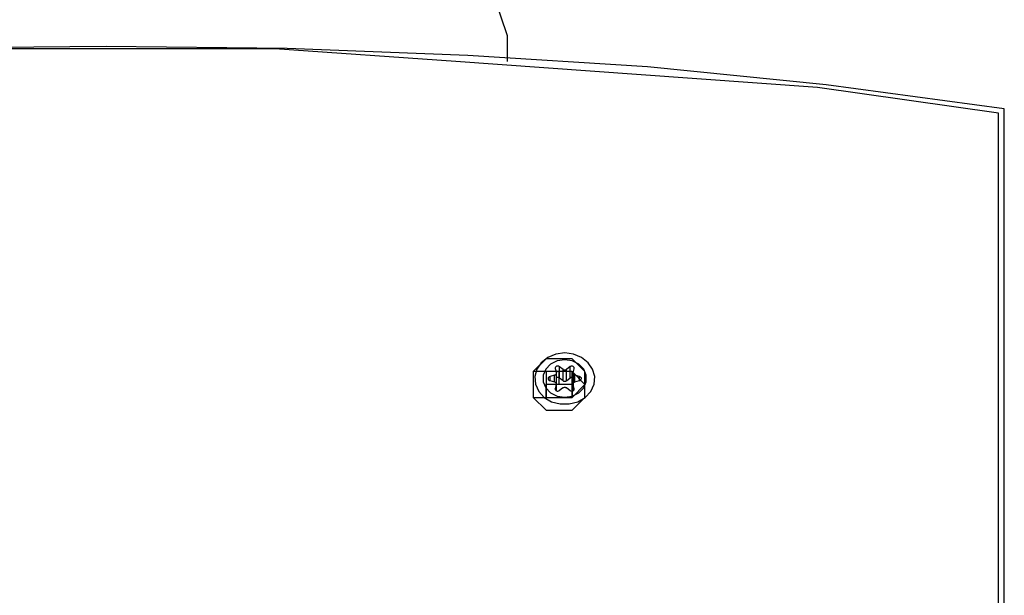
# Model space of a CAD drawing. Units: inches. Extents: x 54 to 150, y 73 to 200.
# Drawn here: x 87 to 89, y 127 to 128 of the extents above; entities that cross this region are included whole.
import ezdxf

# ---------------------------------------------------------------- set-up
doc = ezdxf.new("R2010")
doc.units = ezdxf.units.IN
doc.header["$MEASUREMENT"] = 0
for name, pattern in [('AI-Linetype-1103', [12.7, 6.35, -1.27, 1.27, -1.27, 1.27, -1.27]), ('AI-Linetype-1104', [12.7, 6.35, -1.27, 1.27, -1.27, 1.27, -1.27]), ('AI-Linetype-1105', [12.7, 6.35, -1.27, 1.27, -1.27, 1.27, -1.27]), ('AI-Linetype-1106', [12.7, 6.35, -1.27, 1.27, -1.27, 1.27, -1.27]), ('AI-Linetype-1107', [12.7, 6.35, -1.27, 1.27, -1.27, 1.27, -1.27]), ('AI-Linetype-1108', [12.7, 6.35, -1.27, 1.27, -1.27, 1.27, -1.27]), ('AI-Linetype-1109', [12.7, 6.35, -1.27, 1.27, -1.27, 1.27, -1.27]), ('AI-Linetype-1110', [12.7, 6.35, -1.27, 1.27, -1.27, 1.27, -1.27]), ('AI-Linetype-1111', [12.7, 6.35, -1.27, 1.27, -1.27, 1.27, -1.27]), ('AI-Linetype-1112', [12.7, 6.35, -1.27, 1.27, -1.27, 1.27, -1.27]), ('AI-Linetype-1113', [12.7, 6.35, -1.27, 1.27, -1.27, 1.27, -1.27]), ('AI-Linetype-1114', [12.7, 6.35, -1.27, 1.27, -1.27, 1.27, -1.27]), ('AI-Linetype-1115', [12.7, 6.35, -1.27, 1.27, -1.27, 1.27, -1.27]), ('AI-Linetype-1116', [12.7, 6.35, -1.27, 1.27, -1.27, 1.27, -1.27]), ('AI-Linetype-1117', [12.7, 6.35, -1.27, 1.27, -1.27, 1.27, -1.27]), ('AI-Linetype-1118', [12.7, 6.35, -1.27, 1.27, -1.27, 1.27, -1.27]), ('AI-Linetype-1119', [12.7, 6.35, -1.27, 1.27, -1.27, 1.27, -1.27]), ('AI-Linetype-1120', [12.7, 6.35, -1.27, 1.27, -1.27, 1.27, -1.27]), ('AI-Linetype-1121', [12.7, 6.35, -1.27, 1.27, -1.27, 1.27, -1.27]), ('AI-Linetype-1122', [12.7, 6.35, -1.27, 1.27, -1.27, 1.27, -1.27]), ('AI-Linetype-1123', [12.7, 6.35, -1.27, 1.27, -1.27, 1.27, -1.27]), ('AI-Linetype-1124', [12.7, 6.35, -1.27, 1.27, -1.27, 1.27, -1.27]), ('AI-Linetype-1125', [12.7, 6.35, -1.27, 1.27, -1.27, 1.27, -1.27]), ('AI-Linetype-1126', [12.7, 6.35, -1.27, 1.27, -1.27, 1.27, -1.27]), ('AI-Linetype-1127', [12.7, 6.35, -1.27, 1.27, -1.27, 1.27, -1.27]), ('AI-Linetype-1128', [12.7, 6.35, -1.27, 1.27, -1.27, 1.27, -1.27]), ('AI-Linetype-1129', [12.7, 6.35, -1.27, 1.27, -1.27, 1.27, -1.27]), ('AI-Linetype-1130', [12.7, 6.35, -1.27, 1.27, -1.27, 1.27, -1.27]), ('AI-Linetype-1131', [12.7, 6.35, -1.27, 1.27, -1.27, 1.27, -1.27]), ('AI-Linetype-1132', [12.7, 6.35, -1.27, 1.27, -1.27, 1.27, -1.27]), ('AI-Linetype-1133', [12.7, 6.35, -1.27, 1.27, -1.27, 1.27, -1.27]), ('AI-Linetype-1134', [12.7, 6.35, -1.27, 1.27, -1.27, 1.27, -1.27]), ('AI-Linetype-1135', [12.7, 6.35, -1.27, 1.27, -1.27, 1.27, -1.27]), ('AI-Linetype-1136', [12.7, 6.35, -1.27, 1.27, -1.27, 1.27, -1.27]), ('AI-Linetype-1137', [12.7, 6.35, -1.27, 1.27, -1.27, 1.27, -1.27]), ('AI-Linetype-1138', [12.7, 6.35, -1.27, 1.27, -1.27, 1.27, -1.27]), ('AI-Linetype-153', [12.7, 6.35, -1.27, 1.27, -1.27, 1.27, -1.27]), ('AI-Linetype-154', [12.7, 6.35, -1.27, 1.27, -1.27, 1.27, -1.27]), ('AI-Linetype-155', [12.7, 6.35, -1.27, 1.27, -1.27, 1.27, -1.27]), ('AI-Linetype-156', [12.7, 6.35, -1.27, 1.27, -1.27, 1.27, -1.27]), ('AI-Linetype-2765', [12.7, 6.35, -1.27, 1.27, -1.27, 1.27, -1.27]), ('AI-Linetype-2766', [12.7, 6.35, -1.27, 1.27, -1.27, 1.27, -1.27]), ('AI-Linetype-2767', [12.7, 6.35, -1.27, 1.27, -1.27, 1.27, -1.27]), ('AI-Linetype-2768', [12.7, 6.35, -1.27, 1.27, -1.27, 1.27, -1.27]), ('AI-Linetype-2769', [12.7, 6.35, -1.27, 1.27, -1.27, 1.27, -1.27]), ('AI-Linetype-2770', [12.7, 6.35, -1.27, 1.27, -1.27, 1.27, -1.27]), ('AI-Linetype-3191', [12.7, 6.35, -1.27, 1.27, -1.27, 1.27, -1.27]), ('AI-Linetype-3192', [12.7, 6.35, -1.27, 1.27, -1.27, 1.27, -1.27]), ('AI-Linetype-3193', [12.7, 6.35, -1.27, 1.27, -1.27, 1.27, -1.27]), ('AI-Linetype-3194', [12.7, 6.35, -1.27, 1.27, -1.27, 1.27, -1.27]), ('AI-Linetype-3590', [12.7, 6.35, -1.27, 1.27, -1.27, 1.27, -1.27]), ('AI-Linetype-3592', [12.7, 6.35, -1.27, 1.27, -1.27, 1.27, -1.27]), ('AI-Linetype-3593', [12.7, 6.35, -1.27, 1.27, -1.27, 1.27, -1.27]), ('AI-Linetype-4141', [12.7, 6.35, -1.27, 1.27, -1.27, 1.27, -1.27]), ('AI-Linetype-4142', [12.7, 6.35, -1.27, 1.27, -1.27, 1.27, -1.27]), ('AI-Linetype-4143', [12.7, 6.35, -1.27, 1.27, -1.27, 1.27, -1.27]), ('AI-Linetype-4144', [12.7, 6.35, -1.27, 1.27, -1.27, 1.27, -1.27]), ('AI-Linetype-4145', [12.7, 6.35, -1.27, 1.27, -1.27, 1.27, -1.27]), ('AI-Linetype-4146', [12.7, 6.35, -1.27, 1.27, -1.27, 1.27, -1.27]), ('AI-Linetype-4147', [12.7, 6.35, -1.27, 1.27, -1.27, 1.27, -1.27]), ('AI-Linetype-4148', [12.7, 6.35, -1.27, 1.27, -1.27, 1.27, -1.27]), ('AI-Linetype-4149', [12.7, 6.35, -1.27, 1.27, -1.27, 1.27, -1.27]), ('AI-Linetype-4150', [12.7, 6.35, -1.27, 1.27, -1.27, 1.27, -1.27]), ('AI-Linetype-4151', [12.7, 6.35, -1.27, 1.27, -1.27, 1.27, -1.27]), ('AI-Linetype-4152', [12.7, 6.35, -1.27, 1.27, -1.27, 1.27, -1.27]), ('AI-Linetype-4153', [12.7, 6.35, -1.27, 1.27, -1.27, 1.27, -1.27]), ('AI-Linetype-4154', [12.7, 6.35, -1.27, 1.27, -1.27, 1.27, -1.27]), ('AI-Linetype-4155', [12.7, 6.35, -1.27, 1.27, -1.27, 1.27, -1.27]), ('AI-Linetype-4156', [12.7, 6.35, -1.27, 1.27, -1.27, 1.27, -1.27]), ('AI-Linetype-4157', [12.7, 6.35, -1.27, 1.27, -1.27, 1.27, -1.27]), ('AI-Linetype-4158', [12.7, 6.35, -1.27, 1.27, -1.27, 1.27, -1.27]), ('AI-Linetype-4159', [12.7, 6.35, -1.27, 1.27, -1.27, 1.27, -1.27]), ('AI-Linetype-4160', [12.7, 6.35, -1.27, 1.27, -1.27, 1.27, -1.27]), ('AI-Linetype-4161', [12.7, 6.35, -1.27, 1.27, -1.27, 1.27, -1.27]), ('AI-Linetype-4162', [12.7, 6.35, -1.27, 1.27, -1.27, 1.27, -1.27]), ('AI-Linetype-4163', [12.7, 6.35, -1.27, 1.27, -1.27, 1.27, -1.27]), ('AI-Linetype-4164', [12.7, 6.35, -1.27, 1.27, -1.27, 1.27, -1.27]), ('AI-Linetype-4165', [12.7, 6.35, -1.27, 1.27, -1.27, 1.27, -1.27]), ('AI-Linetype-4166', [12.7, 6.35, -1.27, 1.27, -1.27, 1.27, -1.27]), ('AI-Linetype-4167', [12.7, 6.35, -1.27, 1.27, -1.27, 1.27, -1.27]), ('AI-Linetype-4168', [12.7, 6.35, -1.27, 1.27, -1.27, 1.27, -1.27]), ('AI-Linetype-4169', [12.7, 6.35, -1.27, 1.27, -1.27, 1.27, -1.27]), ('AI-Linetype-4170', [12.7, 6.35, -1.27, 1.27, -1.27, 1.27, -1.27]), ('AI-Linetype-4171', [12.7, 6.35, -1.27, 1.27, -1.27, 1.27, -1.27]), ('AI-Linetype-4172', [12.7, 6.35, -1.27, 1.27, -1.27, 1.27, -1.27]), ('AI-Linetype-4173', [12.7, 6.35, -1.27, 1.27, -1.27, 1.27, -1.27]), ('AI-Linetype-4174', [12.7, 6.35, -1.27, 1.27, -1.27, 1.27, -1.27]), ('AI-Linetype-4175', [12.7, 6.35, -1.27, 1.27, -1.27, 1.27, -1.27]), ('AI-Linetype-4176', [12.7, 6.35, -1.27, 1.27, -1.27, 1.27, -1.27]), ('AI-Linetype-552', [12.7, 6.35, -1.27, 1.27, -1.27, 1.27, -1.27]), ('AI-Linetype-554', [12.7, 6.35, -1.27, 1.27, -1.27, 1.27, -1.27]), ('AI-Linetype-555', [12.7, 6.35, -1.27, 1.27, -1.27, 1.27, -1.27]), ('AI-Linetype-5803', [12.7, 6.35, -1.27, 1.27, -1.27, 1.27, -1.27]), ('AI-Linetype-5804', [12.7, 6.35, -1.27, 1.27, -1.27, 1.27, -1.27]), ('AI-Linetype-5805', [12.7, 6.35, -1.27, 1.27, -1.27, 1.27, -1.27]), ('AI-Linetype-5806', [12.7, 6.35, -1.27, 1.27, -1.27, 1.27, -1.27]), ('AI-Linetype-5807', [12.7, 6.35, -1.27, 1.27, -1.27, 1.27, -1.27]), ('AI-Linetype-5808', [12.7, 6.35, -1.27, 1.27, -1.27, 1.27, -1.27])]:
    doc.linetypes.add(name, pattern=pattern)
doc.layers.add('Ebene 1', color=7, linetype='Continuous')

msp = doc.modelspace()

# ---------------------------------------------------------------- linework, layer by layer
at = {"layer": 'Ebene 1', "color": 7, "lineweight": 25, "true_color": 0xffffff}
for points in [[(87.956, 128.048), (87.956, 128.048), (87.956, 128.0831), (87.9383, 128.1362), (87.9383, 128.1541), (87.9383, 128.1892), (87.9383, 128.2244), (87.9383, 128.2599), (87.9383, 128.2954), (87.9207, 128.3305), (87.9207, 128.366), (87.9207, 128.4011), (87.9207, 128.4542), (87.903, 128.4897), (87.903, 128.5424), (87.903, 128.5954), (87.8854, 128.6309), (87.8854, 128.6836), (87.8854, 128.7367), (87.8677, 128.7722), (87.8677, 128.8073)], [(88.6271, 127.9774), (88.38, 128.0125), (88.1326, 128.0304), (87.8854, 128.048), (87.6381, 128.0656), (87.3909, 128.0656), (87.1435, 128.0656), (86.8963, 128.048), (86.5608, 128.0304), (86.2075, 128.0125), (85.8719, 127.9949)], [(88.6271, 126.8295), (88.6271, 127.9774)], [(88.0267, 127.6418), (88.0089, 127.6418), (87.9914, 127.6243), (87.9914, 127.6063), (87.9914, 127.5888), (88.0089, 127.5712), (88.0267, 127.5712), (88.0444, 127.5712), (88.062, 127.5888), (88.062, 127.6063), (88.062, 127.6243), (88.0444, 127.6418), (88.0267, 127.6418)], [(88.0267, 127.5888), (88.0444, 127.5888), (88.062, 127.6063), (88.0444, 127.6243), (88.0267, 127.6243), (88.0089, 127.6243), (87.9914, 127.6243), (87.9914, 127.6063), (87.9914, 127.5888), (88.0089, 127.5888), (88.0267, 127.5888)], [(88.0089, 127.6243), (88.0089, 127.6063)], [(88.0267, 127.6243), (88.0089, 127.6243)], [(88.0267, 127.6063), (88.0267, 127.6243)], [(88.0267, 127.6063), (88.0267, 127.6243)], [(88.0267, 127.6063), (88.0267, 127.6243)], [(88.0267, 127.6063), (88.0267, 127.6243)], [(88.0267, 127.6243), (88.0267, 127.6243)], [(88.0267, 127.6243), (88.0267, 127.6243)], [(88.0267, 127.6243), (88.0267, 127.6243)], [(88.0444, 127.6243), (88.0444, 127.6243), (88.0267, 127.6243)], [(88.0444, 127.6063), (88.0444, 127.6243)], [(88.0089, 127.6063), (88.0089, 127.6063)], [(88.0089, 127.5888), (88.0089, 127.6063)], [(88.0267, 127.6063), (88.0089, 127.6063)], [(88.0089, 127.6063), (88.0089, 127.6063)], [(88.0089, 127.6063), (88.0089, 127.5888)], [(88.0089, 127.6063), (88.0089, 127.6063)], [(88.0089, 127.6063), (88.0089, 127.6063)], [(88.0089, 127.6063), (88.0089, 127.6063)], [(88.0089, 127.6063), (88.0089, 127.6063)], [(88.0089, 127.6063), (88.0089, 127.6063)], [(88.0089, 127.6063), (88.0089, 127.6063)], [(88.0089, 127.5888), (88.0089, 127.6063)], [(88.0444, 127.6063), (88.0444, 127.6063), (88.0267, 127.6063)], [(88.0267, 127.6063), (88.0267, 127.6063)], [(88.0267, 127.6063), (88.0267, 127.6063)], [(88.0267, 127.6063), (88.0267, 127.6063)], [(88.0444, 127.6063), (88.0444, 127.6063)], [(88.0444, 127.6063), (88.0444, 127.6063)], [(88.0444, 127.5888), (88.0444, 127.6063)], [(88.0444, 127.6063), (88.0444, 127.6063)], [(88.0444, 127.6063), (88.0444, 127.6063)], [(88.0444, 127.6063), (88.0444, 127.6063)], [(88.0444, 127.6063), (88.0444, 127.6063)], [(88.0444, 127.5888), (88.0444, 127.6063)], [(88.0444, 127.6063), (88.0444, 127.6063)], [(88.0444, 127.6063), (88.0444, 127.6063)], [(88.0444, 127.6063), (88.0444, 127.5888)], [(88.0089, 127.5888), (88.0089, 127.5888)], [(88.0089, 127.5888), (88.0089, 127.5888), (88.0267, 127.5888)], [(88.0267, 127.5888), (88.0267, 127.5888), (88.0444, 127.5888)], [(88.0267, 127.5888), (88.0267, 127.5888)], [(88.0267, 127.5888), (88.0267, 127.5888)], [(88.0267, 127.5888), (88.0267, 127.5888)], [(88.0444, 127.5888), (88.0444, 127.5888)]]:
    msp.add_lwpolyline(points, dxfattribs=at)
at = {"layer": 'Ebene 1', "color": 7, "linetype": 'AI-Linetype-554', "lineweight": 25, "true_color": 0xffffff}
msp.add_lwpolyline([(88.6352, 127.9836), (88.3918, 128.0163), (88.1474, 128.0408), (87.9018, 128.0566), (87.6551, 128.0659), (87.4078, 128.0687), (87.1594, 128.0663), (86.9103, 128.059), (86.5666, 128.0428), (86.222, 128.0222), (85.8762, 127.9987)], dxfattribs=at)
at = {"layer": 'Ebene 1', "color": 7, "linetype": 'AI-Linetype-3592', "lineweight": 25, "true_color": 0xffffff}
msp.add_lwpolyline([(88.6352, 127.9836), (88.3918, 128.0163), (88.1474, 128.0408), (87.9018, 128.0566), (87.6551, 128.0659), (87.4078, 128.0687), (87.1594, 128.0663), (86.9103, 128.059), (86.5666, 128.0428), (86.222, 128.0222), (85.8762, 127.9987)], dxfattribs=at)
at = {"layer": 'Ebene 1', "color": 7, "linetype": 'AI-Linetype-555', "lineweight": 25, "true_color": 0xffffff}
msp.add_lwpolyline([(88.6352, 126.846), (88.6352, 127.9836)], dxfattribs=at)
at = {"layer": 'Ebene 1', "color": 7, "linetype": 'AI-Linetype-3593', "lineweight": 25, "true_color": 0xffffff}
msp.add_lwpolyline([(88.6352, 126.846), (88.6352, 127.9836)], dxfattribs=at)
at = {"layer": 'Ebene 1', "color": 7, "linetype": 'AI-Linetype-1103', "lineweight": 25, "true_color": 0xffffff}
msp.add_lwpolyline([(88.0344, 127.6497), (88.0222, 127.648), (88.0113, 127.6435), (88.0022, 127.6363), (87.9962, 127.6274), (87.9934, 127.6174), (87.9943, 127.607), (87.9989, 127.597), (88.0065, 127.5888), (88.0165, 127.5829), (88.0282, 127.5802), (88.0406, 127.5802), (88.0522, 127.5829), (88.0623, 127.5888), (88.0699, 127.597), (88.0746, 127.607), (88.0754, 127.6174), (88.0725, 127.6274), (88.0666, 127.6363), (88.0575, 127.6435), (88.0466, 127.648), (88.0344, 127.6497)], dxfattribs=at)
at = {"layer": 'Ebene 1', "color": 7, "linetype": 'AI-Linetype-4141', "lineweight": 25, "true_color": 0xffffff}
msp.add_lwpolyline([(88.0344, 127.6497), (88.0222, 127.648), (88.0113, 127.6435), (88.0022, 127.6363), (87.9962, 127.6274), (87.9934, 127.6174), (87.9943, 127.607), (87.9989, 127.597), (88.0065, 127.5888), (88.0165, 127.5829), (88.0282, 127.5802), (88.0406, 127.5802), (88.0522, 127.5829), (88.0623, 127.5888), (88.0699, 127.597), (88.0746, 127.607), (88.0754, 127.6174), (88.0725, 127.6274), (88.0666, 127.6363), (88.0575, 127.6435), (88.0466, 127.648), (88.0344, 127.6497)], dxfattribs=at)
at = {"layer": 'Ebene 1', "color": 7, "linetype": 'AI-Linetype-552', "lineweight": 25, "true_color": 0xffffff}
msp.add_lwpolyline([(88.0344, 127.5891), (88.0446, 127.5905), (88.0537, 127.595), (88.0604, 127.6019), (88.0639, 127.6101), (88.0639, 127.6191), (88.0604, 127.6274), (88.0537, 127.6342), (88.0446, 127.6387), (88.0344, 127.6401), (88.0241, 127.6387), (88.0151, 127.6342), (88.0084, 127.6274), (88.005, 127.6191), (88.005, 127.6101), (88.0084, 127.6019), (88.0151, 127.595), (88.0241, 127.5905), (88.0344, 127.5891)], dxfattribs=at)
at = {"layer": 'Ebene 1', "color": 7, "linetype": 'AI-Linetype-3590', "lineweight": 25, "true_color": 0xffffff}
msp.add_lwpolyline([(88.0344, 127.5891), (88.0446, 127.5905), (88.0537, 127.595), (88.0604, 127.6019), (88.0639, 127.6101), (88.0639, 127.6191), (88.0604, 127.6274), (88.0537, 127.6342), (88.0446, 127.6387), (88.0344, 127.6401), (88.0241, 127.6387), (88.0151, 127.6342), (88.0084, 127.6274), (88.005, 127.6191), (88.005, 127.6101), (88.0084, 127.6019), (88.0151, 127.595), (88.0241, 127.5905), (88.0344, 127.5891)], dxfattribs=at)
at = {"layer": 'Ebene 1', "color": 7, "linetype": 'AI-Linetype-1110', "lineweight": 25, "true_color": 0xffffff}
msp.add_lwpolyline([(88.0272, 127.6308), (88.0263, 127.6315), (88.0253, 127.6318), (88.0241, 127.6318), (88.0231, 127.6315), (88.0222, 127.6308), (88.0217, 127.6301), (88.0213, 127.6291), (88.0213, 127.6284)], dxfattribs=at)
at = {"layer": 'Ebene 1', "color": 7, "linetype": 'AI-Linetype-4148', "lineweight": 25, "true_color": 0xffffff}
msp.add_lwpolyline([(88.0272, 127.6308), (88.0263, 127.6315), (88.0253, 127.6318), (88.0241, 127.6318), (88.0231, 127.6315), (88.0222, 127.6308), (88.0217, 127.6301), (88.0213, 127.6291), (88.0213, 127.6284)], dxfattribs=at)
at = {"layer": 'Ebene 1', "color": 7, "linetype": 'AI-Linetype-1134', "lineweight": 25, "true_color": 0xffffff}
msp.add_lwpolyline([(88.0272, 127.6153), (88.0272, 127.6311)], dxfattribs=at)
at = {"layer": 'Ebene 1', "color": 7, "linetype": 'AI-Linetype-4172', "lineweight": 25, "true_color": 0xffffff}
msp.add_lwpolyline([(88.0272, 127.6153), (88.0272, 127.6311)], dxfattribs=at)
at = {"layer": 'Ebene 1', "color": 7, "linetype": 'AI-Linetype-1109', "lineweight": 25, "true_color": 0xffffff}
msp.add_lwpolyline([(88.0322, 127.627), (88.0272, 127.6308)], dxfattribs=at)
at = {"layer": 'Ebene 1', "color": 7, "linetype": 'AI-Linetype-4147', "lineweight": 25, "true_color": 0xffffff}
msp.add_lwpolyline([(88.0322, 127.627), (88.0272, 127.6308)], dxfattribs=at)
at = {"layer": 'Ebene 1', "color": 7, "linetype": 'AI-Linetype-1107', "lineweight": 25, "true_color": 0xffffff}
msp.add_lwpolyline([(88.0418, 127.6311), (88.0368, 127.627)], dxfattribs=at)
at = {"layer": 'Ebene 1', "color": 7, "linetype": 'AI-Linetype-4145', "lineweight": 25, "true_color": 0xffffff}
msp.add_lwpolyline([(88.0418, 127.6311), (88.0368, 127.627)], dxfattribs=at)
at = {"layer": 'Ebene 1', "color": 7, "linetype": 'AI-Linetype-1106', "lineweight": 25, "true_color": 0xffffff}
msp.add_lwpolyline([(88.0473, 127.628), (88.0475, 127.6291), (88.0472, 127.6298), (88.0466, 127.6308), (88.0458, 127.6311), (88.0449, 127.6315), (88.0437, 127.6318), (88.0427, 127.6315), (88.0417, 127.6308)], dxfattribs=at)
at = {"layer": 'Ebene 1', "color": 7, "linetype": 'AI-Linetype-4144', "lineweight": 25, "true_color": 0xffffff}
msp.add_lwpolyline([(88.0473, 127.628), (88.0475, 127.6291), (88.0472, 127.6298), (88.0466, 127.6308), (88.0458, 127.6311), (88.0449, 127.6315), (88.0437, 127.6318), (88.0427, 127.6315), (88.0417, 127.6308)], dxfattribs=at)
at = {"layer": 'Ebene 1', "color": 7, "linetype": 'AI-Linetype-1135', "lineweight": 25, "true_color": 0xffffff}
msp.add_lwpolyline([(88.0418, 127.6153), (88.0418, 127.6311)], dxfattribs=at)
at = {"layer": 'Ebene 1', "color": 7, "linetype": 'AI-Linetype-4173', "lineweight": 25, "true_color": 0xffffff}
msp.add_lwpolyline([(88.0418, 127.6153), (88.0418, 127.6311)], dxfattribs=at)
at = {"layer": 'Ebene 1', "color": 7, "linetype": 'AI-Linetype-1114', "lineweight": 25, "true_color": 0xffffff}
msp.add_lwpolyline([(88.0143, 127.6174), (88.0131, 127.617), (88.0124, 127.6163), (88.0119, 127.6156), (88.0117, 127.6146), (88.0117, 127.6136), (88.0122, 127.6129), (88.0131, 127.6122), (88.0139, 127.6118)], dxfattribs=at)
at = {"layer": 'Ebene 1', "color": 7, "linetype": 'AI-Linetype-4152', "lineweight": 25, "true_color": 0xffffff}
msp.add_lwpolyline([(88.0143, 127.6174), (88.0131, 127.617), (88.0124, 127.6163), (88.0119, 127.6156), (88.0117, 127.6146), (88.0117, 127.6136), (88.0122, 127.6129), (88.0131, 127.6122), (88.0139, 127.6118)], dxfattribs=at)
at = {"layer": 'Ebene 1', "color": 7, "linetype": 'AI-Linetype-1113', "lineweight": 25, "true_color": 0xffffff}
msp.add_lwpolyline([(88.0206, 127.6191), (88.0143, 127.6174)], dxfattribs=at)
at = {"layer": 'Ebene 1', "color": 7, "linetype": 'AI-Linetype-4151', "lineweight": 25, "true_color": 0xffffff}
msp.add_lwpolyline([(88.0206, 127.6191), (88.0143, 127.6174)], dxfattribs=at)
at = {"layer": 'Ebene 1', "color": 7, "linetype": 'AI-Linetype-1129', "lineweight": 25, "true_color": 0xffffff}
msp.add_lwpolyline([(88.0143, 127.6122), (88.0143, 127.6174)], dxfattribs=at)
at = {"layer": 'Ebene 1', "color": 7, "linetype": 'AI-Linetype-4167', "lineweight": 25, "true_color": 0xffffff}
msp.add_lwpolyline([(88.0143, 127.6122), (88.0143, 127.6174)], dxfattribs=at)
at = {"layer": 'Ebene 1', "color": 7, "linetype": 'AI-Linetype-1112', "lineweight": 25, "true_color": 0xffffff}
msp.add_lwpolyline([(88.0229, 127.6225), (88.0229, 127.6218), (88.0229, 127.6215), (88.0227, 127.6208), (88.0225, 127.6205), (88.0222, 127.6201), (88.0217, 127.6194), (88.0212, 127.6194), (88.0206, 127.6191)], dxfattribs=at)
at = {"layer": 'Ebene 1', "color": 7, "linetype": 'AI-Linetype-4150', "lineweight": 25, "true_color": 0xffffff}
msp.add_lwpolyline([(88.0229, 127.6225), (88.0229, 127.6218), (88.0229, 127.6215), (88.0227, 127.6208), (88.0225, 127.6205), (88.0222, 127.6201), (88.0217, 127.6194), (88.0212, 127.6194), (88.0206, 127.6191)], dxfattribs=at)
at = {"layer": 'Ebene 1', "color": 7, "linetype": 'AI-Linetype-2770', "lineweight": 25, "true_color": 0xffffff}
msp.add_lwpolyline([(88.0206, 127.6101), (88.0206, 127.6191)], dxfattribs=at)
at = {"layer": 'Ebene 1', "color": 7, "linetype": 'AI-Linetype-5808', "lineweight": 25, "true_color": 0xffffff}
msp.add_lwpolyline([(88.0206, 127.6101), (88.0206, 127.6191)], dxfattribs=at)
at = {"layer": 'Ebene 1', "color": 7, "linetype": 'AI-Linetype-1111', "lineweight": 25, "true_color": 0xffffff}
msp.add_lwpolyline([(88.0213, 127.6284), (88.0231, 127.6225)], dxfattribs=at)
at = {"layer": 'Ebene 1', "color": 7, "linetype": 'AI-Linetype-4149', "lineweight": 25, "true_color": 0xffffff}
msp.add_lwpolyline([(88.0213, 127.6284), (88.0231, 127.6225)], dxfattribs=at)
at = {"layer": 'Ebene 1', "color": 7, "linetype": 'AI-Linetype-156', "lineweight": 25, "true_color": 0xffffff}
msp.add_lwpolyline([(88.0231, 127.6074), (88.0231, 127.6218)], dxfattribs=at)
at = {"layer": 'Ebene 1', "color": 7, "linetype": 'AI-Linetype-3194', "lineweight": 25, "true_color": 0xffffff}
msp.add_lwpolyline([(88.0231, 127.6074), (88.0231, 127.6218)], dxfattribs=at)
at = {"layer": 'Ebene 1', "color": 7, "linetype": 'AI-Linetype-1138', "lineweight": 25, "true_color": 0xffffff}
msp.add_lwpolyline([(88.0272, 127.6153), (88.0263, 127.6156), (88.0253, 127.616), (88.0241, 127.616), (88.0231, 127.6156)], dxfattribs=at)
at = {"layer": 'Ebene 1', "color": 7, "linetype": 'AI-Linetype-4176', "lineweight": 25, "true_color": 0xffffff}
msp.add_lwpolyline([(88.0272, 127.6153), (88.0263, 127.6156), (88.0253, 127.616), (88.0241, 127.616), (88.0231, 127.6156)], dxfattribs=at)
at = {"layer": 'Ebene 1', "color": 7, "linetype": 'AI-Linetype-1133', "lineweight": 25, "true_color": 0xffffff}
msp.add_lwpolyline([(88.0322, 127.6115), (88.0272, 127.6153)], dxfattribs=at)
at = {"layer": 'Ebene 1', "color": 7, "linetype": 'AI-Linetype-4171', "lineweight": 25, "true_color": 0xffffff}
msp.add_lwpolyline([(88.0322, 127.6115), (88.0272, 127.6153)], dxfattribs=at)
at = {"layer": 'Ebene 1', "color": 7, "linetype": 'AI-Linetype-1108', "lineweight": 25, "true_color": 0xffffff}
msp.add_lwpolyline([(88.0368, 127.627), (88.0361, 127.6267), (88.0356, 127.6263), (88.0349, 127.6263), (88.0344, 127.6263), (88.0337, 127.6263), (88.0332, 127.6263), (88.0327, 127.6267), (88.0322, 127.627)], dxfattribs=at)
at = {"layer": 'Ebene 1', "color": 7, "linetype": 'AI-Linetype-1132', "lineweight": 25, "true_color": 0xffffff}
msp.add_lwpolyline([(88.0322, 127.6115), (88.0322, 127.627)], dxfattribs=at)
at = {"layer": 'Ebene 1', "color": 7, "linetype": 'AI-Linetype-4146', "lineweight": 25, "true_color": 0xffffff}
msp.add_lwpolyline([(88.0368, 127.627), (88.0361, 127.6267), (88.0356, 127.6263), (88.0349, 127.6263), (88.0344, 127.6263), (88.0337, 127.6263), (88.0332, 127.6263), (88.0327, 127.6267), (88.0322, 127.627)], dxfattribs=at)
at = {"layer": 'Ebene 1', "color": 7, "linetype": 'AI-Linetype-4170', "lineweight": 25, "true_color": 0xffffff}
msp.add_lwpolyline([(88.0322, 127.6115), (88.0322, 127.627)], dxfattribs=at)
at = {"layer": 'Ebene 1', "color": 7, "linetype": 'AI-Linetype-1130', "lineweight": 25, "true_color": 0xffffff}
msp.add_lwpolyline([(88.0368, 127.6115), (88.0368, 127.627)], dxfattribs=at)
at = {"layer": 'Ebene 1', "color": 7, "linetype": 'AI-Linetype-4168', "lineweight": 25, "true_color": 0xffffff}
msp.add_lwpolyline([(88.0368, 127.6115), (88.0368, 127.627)], dxfattribs=at)
at = {"layer": 'Ebene 1', "color": 7, "linetype": 'AI-Linetype-1136', "lineweight": 25, "true_color": 0xffffff}
msp.add_lwpolyline([(88.0418, 127.6153), (88.0368, 127.6112)], dxfattribs=at)
at = {"layer": 'Ebene 1', "color": 7, "linetype": 'AI-Linetype-4174', "lineweight": 25, "true_color": 0xffffff}
msp.add_lwpolyline([(88.0418, 127.6153), (88.0368, 127.6112)], dxfattribs=at)
at = {"layer": 'Ebene 1', "color": 7, "linetype": 'AI-Linetype-1137', "lineweight": 25, "true_color": 0xffffff}
msp.add_lwpolyline([(88.0458, 127.6156), (88.0449, 127.616), (88.0437, 127.616), (88.0427, 127.616), (88.0417, 127.6153)], dxfattribs=at)
at = {"layer": 'Ebene 1', "color": 7, "linetype": 'AI-Linetype-4175', "lineweight": 25, "true_color": 0xffffff}
msp.add_lwpolyline([(88.0458, 127.6156), (88.0449, 127.616), (88.0437, 127.616), (88.0427, 127.616), (88.0417, 127.6153)], dxfattribs=at)
at = {"layer": 'Ebene 1', "color": 7, "linetype": 'AI-Linetype-1104', "lineweight": 25, "true_color": 0xffffff}
msp.add_lwpolyline([(88.0482, 127.6191), (88.0477, 127.6194), (88.0472, 127.6198), (88.0466, 127.6201), (88.0463, 127.6205), (88.046, 127.6208), (88.046, 127.6215), (88.0458, 127.6218), (88.046, 127.6225)], dxfattribs=at)
at = {"layer": 'Ebene 1', "color": 7, "linetype": 'AI-Linetype-4142', "lineweight": 25, "true_color": 0xffffff}
msp.add_lwpolyline([(88.0482, 127.6191), (88.0477, 127.6194), (88.0472, 127.6198), (88.0466, 127.6201), (88.0463, 127.6205), (88.046, 127.6208), (88.046, 127.6215), (88.0458, 127.6218), (88.046, 127.6225)], dxfattribs=at)
at = {"layer": 'Ebene 1', "color": 7, "linetype": 'AI-Linetype-155', "lineweight": 25, "true_color": 0xffffff}
msp.add_lwpolyline([(88.0458, 127.6218), (88.0458, 127.6074)], dxfattribs=at)
at = {"layer": 'Ebene 1', "color": 7, "linetype": 'AI-Linetype-3193', "lineweight": 25, "true_color": 0xffffff}
msp.add_lwpolyline([(88.0458, 127.6218), (88.0458, 127.6074)], dxfattribs=at)
at = {"layer": 'Ebene 1', "color": 7, "linetype": 'AI-Linetype-1105', "lineweight": 25, "true_color": 0xffffff}
msp.add_lwpolyline([(88.046, 127.6225), (88.0475, 127.628)], dxfattribs=at)
at = {"layer": 'Ebene 1', "color": 7, "linetype": 'AI-Linetype-4143', "lineweight": 25, "true_color": 0xffffff}
msp.add_lwpolyline([(88.046, 127.6225), (88.0475, 127.628)], dxfattribs=at)
at = {"layer": 'Ebene 1', "color": 7, "linetype": 'AI-Linetype-1127', "lineweight": 25, "true_color": 0xffffff}
msp.add_lwpolyline([(88.0547, 127.6174), (88.0482, 127.6191)], dxfattribs=at)
at = {"layer": 'Ebene 1', "color": 7, "linetype": 'AI-Linetype-2769', "lineweight": 25, "true_color": 0xffffff}
msp.add_lwpolyline([(88.0482, 127.6101), (88.0482, 127.6191)], dxfattribs=at)
at = {"layer": 'Ebene 1', "color": 7, "linetype": 'AI-Linetype-4165', "lineweight": 25, "true_color": 0xffffff}
msp.add_lwpolyline([(88.0547, 127.6174), (88.0482, 127.6191)], dxfattribs=at)
at = {"layer": 'Ebene 1', "color": 7, "linetype": 'AI-Linetype-5807', "lineweight": 25, "true_color": 0xffffff}
msp.add_lwpolyline([(88.0482, 127.6101), (88.0482, 127.6191)], dxfattribs=at)
at = {"layer": 'Ebene 1', "color": 7, "linetype": 'AI-Linetype-1126', "lineweight": 25, "true_color": 0xffffff}
msp.add_lwpolyline([(88.0546, 127.6118), (88.0556, 127.6122), (88.0565, 127.6129), (88.057, 127.6136), (88.0572, 127.6146), (88.0572, 127.6156), (88.0566, 127.6163), (88.0556, 127.617), (88.0547, 127.6174)], dxfattribs=at)
at = {"layer": 'Ebene 1', "color": 7, "linetype": 'AI-Linetype-4164', "lineweight": 25, "true_color": 0xffffff}
msp.add_lwpolyline([(88.0546, 127.6118), (88.0556, 127.6122), (88.0565, 127.6129), (88.057, 127.6136), (88.0572, 127.6146), (88.0572, 127.6156), (88.0566, 127.6163), (88.0556, 127.617), (88.0547, 127.6174)], dxfattribs=at)
at = {"layer": 'Ebene 1', "color": 7, "linetype": 'AI-Linetype-2768', "lineweight": 25, "true_color": 0xffffff}
msp.add_lwpolyline([(88.0547, 127.6118), (88.0547, 127.6174)], dxfattribs=at)
at = {"layer": 'Ebene 1', "color": 7, "linetype": 'AI-Linetype-5806', "lineweight": 25, "true_color": 0xffffff}
msp.add_lwpolyline([(88.0547, 127.6118), (88.0547, 127.6174)], dxfattribs=at)
at = {"layer": 'Ebene 1', "color": 7, "linetype": 'AI-Linetype-1115', "lineweight": 25, "true_color": 0xffffff}
msp.add_lwpolyline([(88.0141, 127.6118), (88.0206, 127.6101)], dxfattribs=at)
at = {"layer": 'Ebene 1', "color": 7, "linetype": 'AI-Linetype-4153', "lineweight": 25, "true_color": 0xffffff}
msp.add_lwpolyline([(88.0141, 127.6118), (88.0206, 127.6101)], dxfattribs=at)
at = {"layer": 'Ebene 1', "color": 7, "linetype": 'AI-Linetype-1116', "lineweight": 25, "true_color": 0xffffff}
msp.add_lwpolyline([(88.0206, 127.6101), (88.0212, 127.6098), (88.0217, 127.6094), (88.0222, 127.6091), (88.0225, 127.6087), (88.0229, 127.6084), (88.0229, 127.6077), (88.0231, 127.6074), (88.0229, 127.6067)], dxfattribs=at)
at = {"layer": 'Ebene 1', "color": 7, "linetype": 'AI-Linetype-4154', "lineweight": 25, "true_color": 0xffffff}
msp.add_lwpolyline([(88.0206, 127.6101), (88.0212, 127.6098), (88.0217, 127.6094), (88.0222, 127.6091), (88.0225, 127.6087), (88.0229, 127.6084), (88.0229, 127.6077), (88.0231, 127.6074), (88.0229, 127.6067)], dxfattribs=at)
at = {"layer": 'Ebene 1', "color": 7, "linetype": 'AI-Linetype-1117', "lineweight": 25, "true_color": 0xffffff}
msp.add_lwpolyline([(88.0229, 127.6067), (88.0213, 127.6008)], dxfattribs=at)
at = {"layer": 'Ebene 1', "color": 7, "linetype": 'AI-Linetype-4155', "lineweight": 25, "true_color": 0xffffff}
msp.add_lwpolyline([(88.0229, 127.6067), (88.0213, 127.6008)], dxfattribs=at)
at = {"layer": 'Ebene 1', "color": 7, "linetype": 'AI-Linetype-2767', "lineweight": 25, "true_color": 0xffffff}
msp.add_lwpolyline([(88.0229, 127.5977), (88.0229, 127.6067)], dxfattribs=at)
at = {"layer": 'Ebene 1', "color": 7, "linetype": 'AI-Linetype-5805', "lineweight": 25, "true_color": 0xffffff}
msp.add_lwpolyline([(88.0229, 127.5977), (88.0229, 127.6067)], dxfattribs=at)
at = {"layer": 'Ebene 1', "color": 7, "linetype": 'AI-Linetype-153', "lineweight": 25, "true_color": 0xffffff}
msp.add_lwpolyline([(88.0231, 127.5977), (88.0231, 127.6074)], dxfattribs=at)
at = {"layer": 'Ebene 1', "color": 7, "linetype": 'AI-Linetype-3191', "lineweight": 25, "true_color": 0xffffff}
msp.add_lwpolyline([(88.0231, 127.5977), (88.0231, 127.6074)], dxfattribs=at)
at = {"layer": 'Ebene 1', "color": 7, "linetype": 'AI-Linetype-1119', "lineweight": 25, "true_color": 0xffffff}
msp.add_lwpolyline([(88.027, 127.5981), (88.032, 127.6022)], dxfattribs=at)
at = {"layer": 'Ebene 1', "color": 7, "linetype": 'AI-Linetype-4157', "lineweight": 25, "true_color": 0xffffff}
msp.add_lwpolyline([(88.027, 127.5981), (88.032, 127.6022)], dxfattribs=at)
at = {"layer": 'Ebene 1', "color": 7, "linetype": 'AI-Linetype-1131', "lineweight": 25, "true_color": 0xffffff}
msp.add_lwpolyline([(88.0368, 127.6115), (88.0361, 127.6112), (88.0356, 127.6108), (88.0349, 127.6108), (88.0344, 127.6108), (88.0337, 127.6108), (88.0332, 127.6108), (88.0327, 127.6112), (88.0322, 127.6115)], dxfattribs=at)
at = {"layer": 'Ebene 1', "color": 7, "linetype": 'AI-Linetype-4169', "lineweight": 25, "true_color": 0xffffff}
msp.add_lwpolyline([(88.0368, 127.6115), (88.0361, 127.6112), (88.0356, 127.6108), (88.0349, 127.6108), (88.0344, 127.6108), (88.0337, 127.6108), (88.0332, 127.6108), (88.0327, 127.6112), (88.0322, 127.6115)], dxfattribs=at)
at = {"layer": 'Ebene 1', "color": 7, "linetype": 'AI-Linetype-1120', "lineweight": 25, "true_color": 0xffffff}
msp.add_lwpolyline([(88.0322, 127.6022), (88.0327, 127.6025), (88.0332, 127.6025), (88.0339, 127.6029), (88.0344, 127.6029), (88.0351, 127.6029), (88.0356, 127.6025), (88.0363, 127.6025), (88.0367, 127.6022)], dxfattribs=at)
at = {"layer": 'Ebene 1', "color": 7, "linetype": 'AI-Linetype-4158', "lineweight": 25, "true_color": 0xffffff}
msp.add_lwpolyline([(88.0322, 127.6022), (88.0327, 127.6025), (88.0332, 127.6025), (88.0339, 127.6029), (88.0344, 127.6029), (88.0351, 127.6029), (88.0356, 127.6025), (88.0363, 127.6025), (88.0367, 127.6022)], dxfattribs=at)
at = {"layer": 'Ebene 1', "color": 7, "linetype": 'AI-Linetype-1121', "lineweight": 25, "true_color": 0xffffff}
msp.add_lwpolyline([(88.0368, 127.6022), (88.0417, 127.5984)], dxfattribs=at)
at = {"layer": 'Ebene 1', "color": 7, "linetype": 'AI-Linetype-4159', "lineweight": 25, "true_color": 0xffffff}
msp.add_lwpolyline([(88.0368, 127.6022), (88.0417, 127.5984)], dxfattribs=at)
at = {"layer": 'Ebene 1', "color": 7, "linetype": 'AI-Linetype-154', "lineweight": 25, "true_color": 0xffffff}
msp.add_lwpolyline([(88.0458, 127.6074), (88.0458, 127.5977)], dxfattribs=at)
at = {"layer": 'Ebene 1', "color": 7, "linetype": 'AI-Linetype-3192', "lineweight": 25, "true_color": 0xffffff}
msp.add_lwpolyline([(88.0458, 127.6074), (88.0458, 127.5977)], dxfattribs=at)
at = {"layer": 'Ebene 1', "color": 7, "linetype": 'AI-Linetype-1123', "lineweight": 25, "true_color": 0xffffff}
msp.add_lwpolyline([(88.0475, 127.6008), (88.0458, 127.6067)], dxfattribs=at)
at = {"layer": 'Ebene 1', "color": 7, "linetype": 'AI-Linetype-4161', "lineweight": 25, "true_color": 0xffffff}
msp.add_lwpolyline([(88.0475, 127.6008), (88.0458, 127.6067)], dxfattribs=at)
at = {"layer": 'Ebene 1', "color": 7, "linetype": 'AI-Linetype-1124', "lineweight": 25, "true_color": 0xffffff}
msp.add_lwpolyline([(88.046, 127.6067), (88.046, 127.607), (88.046, 127.6077), (88.0461, 127.6081), (88.0463, 127.6087), (88.0466, 127.6091), (88.0472, 127.6098), (88.0477, 127.6098), (88.0482, 127.6101)], dxfattribs=at)
at = {"layer": 'Ebene 1', "color": 7, "linetype": 'AI-Linetype-4162', "lineweight": 25, "true_color": 0xffffff}
msp.add_lwpolyline([(88.046, 127.6067), (88.046, 127.607), (88.046, 127.6077), (88.0461, 127.6081), (88.0463, 127.6087), (88.0466, 127.6091), (88.0472, 127.6098), (88.0477, 127.6098), (88.0482, 127.6101)], dxfattribs=at)
at = {"layer": 'Ebene 1', "color": 7, "linetype": 'AI-Linetype-2766', "lineweight": 25, "true_color": 0xffffff}
msp.add_lwpolyline([(88.046, 127.5977), (88.046, 127.6067)], dxfattribs=at)
at = {"layer": 'Ebene 1', "color": 7, "linetype": 'AI-Linetype-5804', "lineweight": 25, "true_color": 0xffffff}
msp.add_lwpolyline([(88.046, 127.5977), (88.046, 127.6067)], dxfattribs=at)
at = {"layer": 'Ebene 1', "color": 7, "linetype": 'AI-Linetype-1125', "lineweight": 25, "true_color": 0xffffff}
msp.add_lwpolyline([(88.0482, 127.6101), (88.0546, 127.6118)], dxfattribs=at)
at = {"layer": 'Ebene 1', "color": 7, "linetype": 'AI-Linetype-4163', "lineweight": 25, "true_color": 0xffffff}
msp.add_lwpolyline([(88.0482, 127.6101), (88.0546, 127.6118)], dxfattribs=at)
at = {"layer": 'Ebene 1', "color": 7, "linetype": 'AI-Linetype-1118', "lineweight": 25, "true_color": 0xffffff}
msp.add_lwpolyline([(88.0215, 127.6012), (88.0213, 127.6001), (88.0217, 127.5991), (88.0222, 127.5984), (88.0231, 127.5977), (88.0239, 127.5974), (88.0251, 127.5974), (88.0262, 127.5977), (88.027, 127.5981)], dxfattribs=at)
at = {"layer": 'Ebene 1', "color": 7, "linetype": 'AI-Linetype-4156', "lineweight": 25, "true_color": 0xffffff}
msp.add_lwpolyline([(88.0215, 127.6012), (88.0213, 127.6001), (88.0217, 127.5991), (88.0222, 127.5984), (88.0231, 127.5977), (88.0239, 127.5974), (88.0251, 127.5974), (88.0262, 127.5977), (88.027, 127.5981)], dxfattribs=at)
at = {"layer": 'Ebene 1', "color": 7, "linetype": 'AI-Linetype-1128', "lineweight": 25, "true_color": 0xffffff}
msp.add_lwpolyline([(88.0215, 127.6001), (88.0215, 127.6008)], dxfattribs=at)
at = {"layer": 'Ebene 1', "color": 7, "linetype": 'AI-Linetype-4166', "lineweight": 25, "true_color": 0xffffff}
msp.add_lwpolyline([(88.0215, 127.6001), (88.0215, 127.6008)], dxfattribs=at)
at = {"layer": 'Ebene 1', "color": 7, "linetype": 'AI-Linetype-1122', "lineweight": 25, "true_color": 0xffffff}
msp.add_lwpolyline([(88.0417, 127.5981), (88.0425, 127.5977), (88.0435, 127.5974), (88.0448, 127.5974), (88.0458, 127.5977), (88.0466, 127.5981), (88.0472, 127.5991), (88.0475, 127.6001), (88.0475, 127.6008)], dxfattribs=at)
at = {"layer": 'Ebene 1', "color": 7, "linetype": 'AI-Linetype-4160', "lineweight": 25, "true_color": 0xffffff}
msp.add_lwpolyline([(88.0417, 127.5981), (88.0425, 127.5977), (88.0435, 127.5974), (88.0448, 127.5974), (88.0458, 127.5977), (88.0466, 127.5981), (88.0472, 127.5991), (88.0475, 127.6001), (88.0475, 127.6008)], dxfattribs=at)
at = {"layer": 'Ebene 1', "color": 7, "linetype": 'AI-Linetype-2765', "lineweight": 25, "true_color": 0xffffff}
msp.add_lwpolyline([(88.0475, 127.5994), (88.0475, 127.6008)], dxfattribs=at)
at = {"layer": 'Ebene 1', "color": 7, "linetype": 'AI-Linetype-5803', "lineweight": 25, "true_color": 0xffffff}
msp.add_lwpolyline([(88.0475, 127.5994), (88.0475, 127.6008)], dxfattribs=at)

doc.saveas('drawing.dxf')
